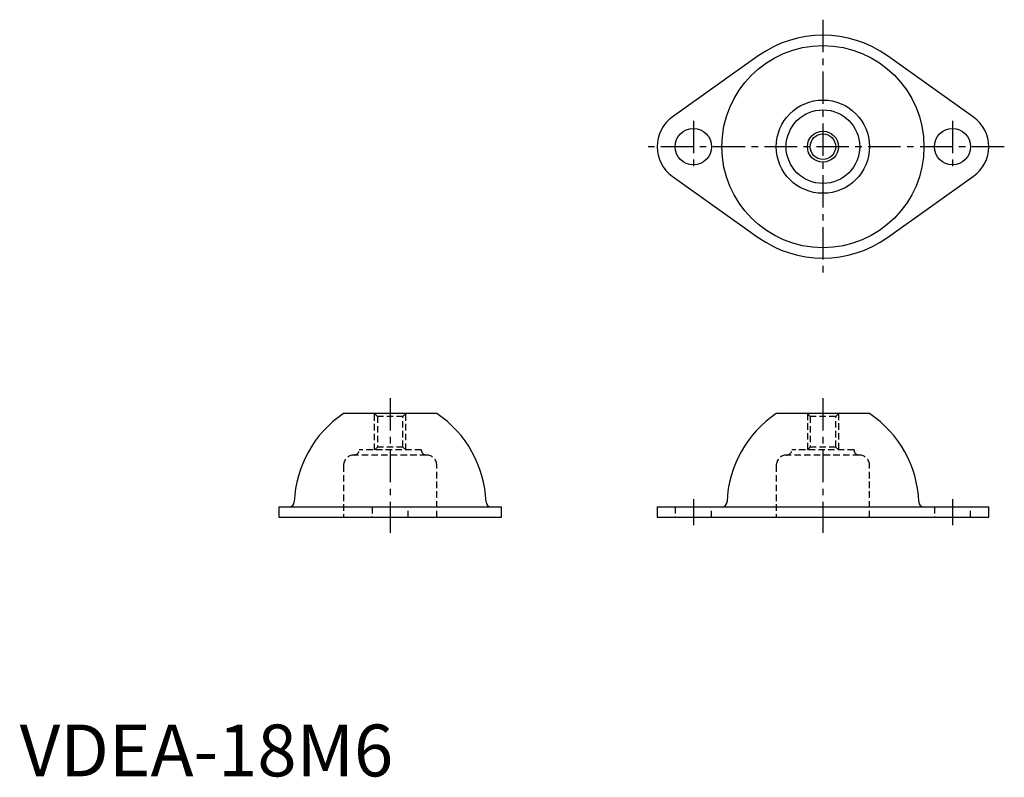
# Model space of a CAD drawing. Extents: x 0 to 190, y 0 to 146.
import ezdxf

# ---------------------------------------------------------------- set-up
doc = ezdxf.new("R2010")
doc.units = 0
doc.header["$LTSCALE"] = 5
doc.header["$MEASUREMENT"] = 0
doc.linetypes.add('CENTER', pattern=[2, 1.25, -0.25, 0.25, -0.25])
doc.linetypes.add('HIDDEN', pattern=[0.375, 0.25, -0.125])
doc.layers.get('0').update_dxf_attribs({"linetype": 'CONTINUOUS'})
for name, color, linetype in [('1', 1, 'CENTER'), ('2', 2, 'HIDDEN'), ('3', 3, 'CONTINUOUS')]:
    doc.layers.add(name, color=color, linetype=linetype)
doc.styles.add('Standard1', font='arial.ttf')

msp = doc.modelspace()

# ---------------------------------------------------------------- linework, layer by layer
for p, q in [((142.53, 139.01), (125.94, 127.2)), ((184.06, 127.2), (167.47, 139.01)), ((125.94, 115.8), (142.53, 103.99)), ((167.47, 103.99), (184.06, 115.8)), ((80.5, 70), (62.5, 70)), ((164, 70), (146, 70)), ((50, 52), (50, 50)), ((50, 52), (93, 52)), ((93, 50), (93, 52)), ((123, 52), (123, 50)), ((123, 52), (187, 52)), ((187, 50), (187, 52)), ((50, 50), (93, 50)), ((123, 50), (187, 50))]:
    msp.add_line(p, q)
for centre, radius in [((155, 121.5), 19.5), ((155, 121.5), 9), ((155, 121.5), 7.1), ((130, 121.5), 3.5), ((155, 121.5), 2.46), ((180, 121.5), 3.5)]:
    msp.add_circle(centre, radius)
for centre, radius, start, end in [((155, 121.5), 21.5, 54.5495, 125.4505), ((130, 121.5), 7, 125.4505, 234.5495), ((180, 121.5), 7, 305.4505, 54.5495), ((155, 121.5), 21.5, 234.5495, 305.4505), ((74.48, 52.15), 21.5, 123.8732, 177.7319), ((68.52, 52.15), 21.5, 2.2681, 56.1268), ((157.98, 52.15), 21.5, 123.8732, 177.7319), ((152.02, 52.15), 21.5, 2.2681, 56.1268), ((52, 53), 1, 270, 0), ((91, 53), 1, 180, 270), ((135.5, 53), 1, 270, 0), ((174.5, 53), 1, 180, 270)]:
    msp.add_arc(centre, radius, start, end)
at = {"layer": '1'}
for p, q in [((155, 146), (155, 97)), ((130, 126.5), (130, 116.5)), ((180, 126.5), (180, 116.5)), ((190, 121.5), (120, 121.5)), ((71.5, 73), (71.5, 47)), ((155, 73), (155, 47)), ((130, 53.5), (130, 48.5)), ((180, 53.5), (180, 48.5))]:
    msp.add_line(p, q, dxfattribs=at)
at = {"layer": '2'}
for p, q in [((68.5, 70), (69.04, 69.46)), ((68.5, 63), (68.5, 70)), ((73.96, 69.46), (69.04, 69.46)), ((69.04, 69.46), (69.04, 63.54)), ((73.96, 69.46), (74.5, 70)), ((73.96, 63.54), (73.96, 69.46)), ((74.5, 63), (74.5, 70)), ((152, 70), (152.54, 69.46)), ((152, 70), (152, 63)), ((157.46, 69.46), (152.54, 69.46)), ((152.54, 69.46), (152.54, 63.54)), ((157.46, 69.46), (158, 70)), ((157.46, 63.54), (157.46, 69.46)), ((158, 70), (158, 63)), ((77.5, 63), (65.5, 63)), ((69.04, 63.54), (68.5, 63)), ((73.96, 63.54), (69.04, 63.54)), ((74.5, 63), (73.96, 63.54)), ((161, 63), (149, 63)), ((152.54, 63.54), (152, 63)), ((157.46, 63.54), (152.54, 63.54)), ((158, 63), (157.46, 63.54)), ((78.5, 62), (64.5, 62)), ((162, 62), (148, 62)), ((62.5, 60), (62.5, 50)), ((80.5, 50), (80.5, 60)), ((146, 60), (146, 50)), ((164, 50), (164, 60)), ((68, 52), (68, 50)), ((75, 50), (75, 52)), ((126.5, 52), (126.5, 50)), ((133.5, 50), (133.5, 52)), ((176.5, 52), (176.5, 50)), ((183.5, 50), (183.5, 52))]:
    msp.add_line(p, q, dxfattribs=at)
for centre, radius, start, end in [((64.5, 63), 1, 270, 0), ((78.5, 63), 1, 180, 270), ((148, 63), 1, 270, 0), ((162, 63), 1, 180, 270), ((64.5, 60), 2, 90, 180), ((78.5, 60), 2, 0, 90), ((148, 60), 2, 90, 180), ((162, 60), 2, 0, 90)]:
    msp.add_arc(centre, radius, start, end, dxfattribs=at)
at = {"layer": '3'}
msp.add_circle((155, 121.5), 3, dxfattribs=at)

# ---------------------------------------------------------------- texts
at = {"color": 3, "style": 'Standard1'}
msp.add_text('VDEA-18M6', height=10, dxfattribs=at).set_placement((0, 0))

doc.saveas('drawing.dxf')
